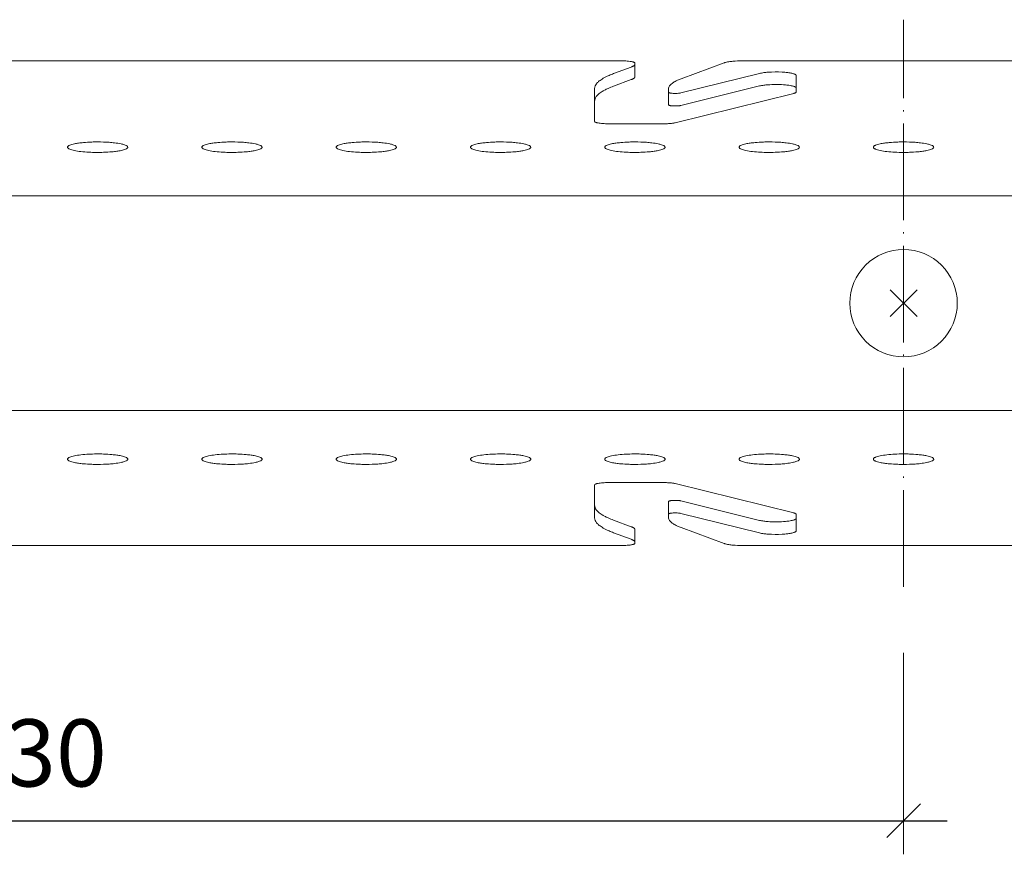
# Model space of a CAD drawing. Extents: x 0 to 10521, y -12977 to 0.
# Drawn here: x 7423 to 7496, y -11562 to -11500 of the extents above; entities that cross this region are included whole.
import ezdxf

# ---------------------------------------------------------------- set-up
doc = ezdxf.new("R2010")
doc.units = 0
doc.header["$PDMODE"] = 3
doc.header["$PDSIZE"] = 1
doc.linetypes.add('ACAD_ISO04W100', pattern=[30, 24, -3, 0, -3])
doc.layers.get('0').update_dxf_attribs({"linetype": 'CONTINUOUS'})
doc.layers.get('Defpoints').update_dxf_attribs({"linetype": 'CONTINUOUS'})
for name, color, linetype, lineweight in [('CARRIER top', 7, 'CONTINUOUS', 9), ('HD001_Contour', 2, 'CONTINUOUS', 13), ('HD005_Dimensions', 6, 'CONTINUOUS', 9)]:
    doc.layers.add(name, color=color, linetype=linetype, lineweight=lineweight)
doc.layers.add('NO SHOW', color=1, linetype='CONTINUOUS', lineweight=20, plot=False)
doc.styles.add('Arial Narrow', font='ARIALN.TTF')
doc.dimstyles.new('DM10_ANNOTATION', dxfattribs={"dimtxt": 2, "dimasz": 1, "dimexe": 1, "dimexo": 1, "dimgap": 1, "dimtad": 1, "dimdec": 0, "dimdsep": 46, "dimtxsty": 'Arial Narrow', "dimblk": 'OBLIQUE', "dimcen": 0.09, "dimdle": 1.3, "dimclrd": 6, "dimclre": 6, "dimclrt": 5, "dimadec": 0, "dimazin": 2, "dimtfac": 1, "dimtdec": 0, "dimtmove": 2, "dimatfit": 2, "dimldrblk": 'OBLIQUE', "dimfxl": 5, "dimfxlon": 1, "dimtolj": 1, "dimtzin": 0, "dimlwe": 9, "dimarcsym": 0})

# ---------------------------------------------------------------- blocks, each defined once
blk = doc.blocks.new('_Oblique')
at = {"color": 0, "linetype": 'ByBlock', "lineweight": -2}
blk.add_line((-0.5, -0.5), (0.5, 0.5), dxfattribs=at)
blk = doc.blocks.new('*D123')
at = {"layer": 'Defpoints', "color": 0, "transparency": 16777216}
for p in [(7488.359, -11521.176), (7358.359, -11523.407), (7488.359, -11559.73)]:
    blk.add_point(p, dxfattribs=at)
at = {"layer": 'HD005_Dimensions', "color": 6, "linetype": 'Continuous', "lineweight": 9, "transparency": 16777216}
for p, q in [((7358.359, -11547.23), (7358.359, -11562.23)), ((7488.359, -11547.23), (7488.359, -11562.23))]:
    blk.add_line(p, q, dxfattribs=at)
at = {"layer": 'HD005_Dimensions', "color": 6, "linetype": 'Continuous', "lineweight": -2, "transparency": 16777216}
blk.add_line((7355.109, -11559.73), (7491.609, -11559.73), dxfattribs=at)
at = {"layer": 'HD005_Dimensions', "color": 6, "lineweight": -2, "transparency": 16777216, "xscale": 2.5, "yscale": 2.5, "zscale": 2.5, "rotation": 180}
blk.add_blockref('_Oblique', (7358.359, -11559.73), dxfattribs=at)
at = {"layer": 'HD005_Dimensions', "color": 6, "lineweight": -2, "transparency": 16777216, "xscale": 2.5, "yscale": 2.5, "zscale": 2.5}
blk.add_blockref('_Oblique', (7488.359, -11559.73), dxfattribs=at)
at = {"layer": 'HD005_Dimensions', "color": 5, "transparency": 16777216, "insert": (7423.359, -11554.677), "char_height": 5, "attachment_point": 5, "style": 'Arial Narrow'}
blk.add_mtext('\\A1;130', dxfattribs=at)
blk = doc.blocks.new('*U127')
at = {"layer": 'CARRIER top'}
for points in [[(21, 18.054), (65, 18.054), (109, 18.054, -0.020281), (109.427, 18.037, -0.014874), (109.634, 18.014, -0.012211), (109.741, 17.997, -0.016373), (109.832, 17.977, -0.014924), (109.882, 17.962, -0.021323), (109.924, 17.947, -0.029669), (109.957, 17.931, -0.034947), (109.976, 17.918, -0.151983), (109.999, 17.888, -0.075126), (110, 17.88), (110, 17.806, -0.038809), (109.999, 17.792, -0.083001), (109.986, 17.756, -0.059803), (109.963, 17.724, -0.050085), (109.92, 17.686, -0.01925), (109.89, 17.666, -0.015663), (109.854, 17.645, -0.017026), (109.799, 17.619, -0.016316), (109.719, 17.586), (108.405, 17.097, 0.006116), (108.238, 17.032, 0.01438), (107.933, 16.9, 0.013452), (107.732, 16.799, 0.016201), (107.554, 16.697, 0.019963), (107.401, 16.594, 0.020576), (107.292, 16.508, 0.04758), (107.139, 16.35, 0.065496), (107.042, 16.191, 0.103664), (107, 15.996), (107, 13.539, 0.14702), (107.007, 13.518, 0.05661), (107.019, 13.506, 0.053466), (107.05, 13.485, 0.043285), (107.118, 13.457, 0.015468), (107.168, 13.442, 0.015473), (107.259, 13.422, 0.014836), (107.404, 13.4, 0.013941), (107.617, 13.378, 0.017702), (108, 13.365), (112.182, 13.365, 0.00795), (112.361, 13.368, 0.014492), (112.644, 13.385, 0.011287), (112.795, 13.402, 0.009201), (112.885, 13.415, 0.018052), (113.002, 13.439), (121.819, 15.626, 0.012884), (121.87, 15.64, 0.010674), (121.897, 15.649, 0.013578), (121.92, 15.658, 0.016782), (121.941, 15.667, 0.018857), (121.959, 15.676, 0.016534), (121.969, 15.683, 0.034349), (121.982, 15.692, 0.108847), (121.997, 15.713, 0.053911), (122, 15.721, 0.050013), (122, 15.726), (122, 16.964, 0.092522), (121.995, 16.985, 0.081862), (121.982, 17.005, 0.050444), (121.958, 17.025, 0.044176), (121.906, 17.055, 0.03445), (121.806, 17.092, 0.032363), (121.554, 17.149, 0.011325), (121.373, 17.176, 0.017044), (120.951, 17.212, 0.030754), (119.907, 17.203, 0.014422), (119.6, 17.172, 0.011904), (119.422, 17.145, 0.016268), (119.271, 17.113), (113.41, 15.66, -0.021138), (113.33, 15.645, -0.014043), (113.232, 15.633, -0.017602), (113.045, 15.623, -0.026117), (112.777, 15.632, -0.014833), (112.678, 15.643, -0.013815), (112.621, 15.653, -0.017485), (112.574, 15.664, -0.012675), (112.555, 15.67, -0.045149), (112.525, 15.683, -0.03335), (112.513, 15.69, -0.051828), (112.506, 15.696, -0.096302), (112.502, 15.702, -0.063955), (112.5, 15.71), (112.5, 15.977, -0.029081), (112.502, 16.012, -0.09672), (112.545, 16.142, -0.05874), (112.622, 16.247, -0.049662), (112.767, 16.375, -0.019207), (112.869, 16.444, -0.015676), (112.988, 16.512, -0.017087), (113.17, 16.601, -0.016425), (113.437, 16.71), (116.641, 17.903, -0.013342), (116.689, 17.92, -0.019587), (116.805, 17.951, -0.015894), (116.984, 17.985, -0.015681), (117.286, 18.022, -0.023335), (118, 18.054), (130, 18.054)], [(110, 17.806), (110, 16.87, -0.086181), (109.994, 16.839, -0.073053), (109.975, 16.803, -0.05181), (109.945, 16.771, -0.025448), (109.92, 16.75, -0.020113), (109.889, 16.73, -0.016067), (109.854, 16.71, -0.016936), (109.799, 16.683, -0.013611), (109.736, 16.657, -0.003062), (109.719, 16.65), (108.405, 16.161, 0.01638), (108.005, 15.998, 0.017084), (107.732, 15.864, 0.015696), (107.555, 15.762, 0.019249), (107.401, 15.659, 0.049786), (107.184, 15.467, 0.058167), (107.068, 15.308, 0.096899), (107.003, 15.113, 0.029254), (107, 15.06)], [(130, 18.054), (142, 18.054, -0.023335)], [(122, 16.028, 0.104171), (121.995, 16.048, 0.112), (121.971, 16.08, 0.042085), (121.943, 16.1, 0.038033), (121.884, 16.129, 0.025459), (121.806, 16.157, 0.016356), (121.71, 16.182, 0.015295), (121.555, 16.214, 0.011857), (121.374, 16.24, 0.013544), (121.062, 16.27, 0.03525), (119.908, 16.267, 0.012943), (119.601, 16.236, 0.011729), (119.423, 16.209, 0.016694), (119.271, 16.178), (113.41, 14.724, -0.016254), (113.359, 14.714, -0.011925), (113.3, 14.704, -0.014339), (113.198, 14.694, -0.033438), (112.813, 14.694, -0.01354), (112.709, 14.703, -0.011602), (112.648, 14.712, -0.019322), (112.585, 14.725, -0.033797), (112.538, 14.741, -0.036286), (112.519, 14.75, -0.085224), (112.503, 14.764, -0.0761), (112.501, 14.769, -0.059663), (112.5, 14.774), (112.5, 15.71)], [(70, 12.011, -0.017773), (70.861, 11.981, -0.010854), (71.25, 11.945, -0.02255), (71.739, 11.868, -0.025979), (71.984, 11.804, -0.032199), (72.118, 11.752, -0.038976), (72.182, 11.715, -0.06528), (72.225, 11.678, -0.341354), (72.238, 11.582, -0.084673), (72.206, 11.544, -0.050509), (72.153, 11.507, -0.0307), (72.079, 11.471, -0.029402), (71.93, 11.419, -0.018738), (71.739, 11.372, -0.016745), (71.427, 11.318, -0.01214), (71.06, 11.276, -0.014913), (70.439, 11.237, -0.020926), (69.347, 11.246, -0.015661), (68.75, 11.295, -0.022541), (68.261, 11.372, -0.01825), (68.07, 11.419, -0.027462), (67.921, 11.471, -0.029734), (67.847, 11.507, -0.047821), (67.793, 11.544, -0.111389), (67.756, 11.591, -0.242907), (67.761, 11.658, -0.08302), (67.794, 11.696, -0.050881), (67.847, 11.734, -0.030773), (67.921, 11.77, -0.029296), (68.07, 11.821, -0.018812), (68.261, 11.868, -0.016636), (68.573, 11.922, -0.012176), (68.939, 11.965, -0.014624), (69.561, 12.003, -0.008723), (70, 12.011)], [(80, 12.011, -0.017773), (80.861, 11.981, -0.010854), (81.25, 11.945, -0.02255), (81.739, 11.868, -0.025979), (81.984, 11.804, -0.032199), (82.118, 11.752, -0.038976), (82.182, 11.715, -0.06528), (82.225, 11.678, -0.341354), (82.238, 11.582, -0.084673), (82.206, 11.544, -0.050509), (82.153, 11.507, -0.0307), (82.079, 11.471, -0.029402), (81.93, 11.419, -0.018738), (81.739, 11.372, -0.016745), (81.427, 11.318, -0.01214), (81.06, 11.276, -0.014913), (80.439, 11.237, -0.020926), (79.347, 11.246, -0.015661), (78.75, 11.295, -0.022541), (78.261, 11.372, -0.01825), (78.07, 11.419, -0.027462), (77.921, 11.471, -0.029734), (77.847, 11.507, -0.047821), (77.793, 11.544, -0.111389), (77.756, 11.591, -0.242907), (77.761, 11.658, -0.08302), (77.794, 11.696, -0.050881), (77.847, 11.734, -0.030773), (77.921, 11.77, -0.029296), (78.07, 11.821, -0.018812), (78.261, 11.868, -0.016636), (78.573, 11.922, -0.012176), (78.939, 11.965, -0.014624), (79.561, 12.003, -0.008723), (80, 12.011)], [(90, 12.011, -0.017773), (90.861, 11.981, -0.010854), (91.25, 11.945, -0.02255), (91.739, 11.868, -0.025979), (91.984, 11.804, -0.032199), (92.118, 11.752, -0.038976), (92.182, 11.715, -0.06528), (92.225, 11.678, -0.341354), (92.238, 11.582, -0.084673), (92.206, 11.544, -0.050509), (92.153, 11.507, -0.0307), (92.079, 11.471, -0.029402), (91.93, 11.419, -0.018738), (91.739, 11.372, -0.016745), (91.427, 11.318, -0.01214), (91.06, 11.276, -0.014913), (90.439, 11.237, -0.020926), (89.347, 11.246, -0.015661), (88.75, 11.295, -0.022541), (88.261, 11.372, -0.01825), (88.07, 11.419, -0.027462), (87.921, 11.471, -0.029734), (87.847, 11.507, -0.047821), (87.793, 11.544, -0.111389), (87.756, 11.591, -0.242907), (87.761, 11.658, -0.08302), (87.794, 11.696, -0.050881), (87.847, 11.734, -0.030773), (87.921, 11.77, -0.029296), (88.07, 11.821, -0.018812), (88.261, 11.868, -0.016636), (88.573, 11.922, -0.012176), (88.939, 11.965, -0.014624), (89.561, 12.003, -0.008723), (90, 12.011)], [(100, 12.011, -0.017773), (100.861, 11.981, -0.010854), (101.25, 11.945, -0.02255), (101.739, 11.868, -0.025979), (101.984, 11.804, -0.032199), (102.118, 11.752, -0.038976), (102.182, 11.715, -0.06528), (102.225, 11.678, -0.341354), (102.238, 11.582, -0.084673), (102.206, 11.544, -0.050509), (102.153, 11.507, -0.0307), (102.079, 11.471, -0.029402), (101.93, 11.419, -0.018738), (101.739, 11.372, -0.016745), (101.427, 11.318, -0.01214), (101.06, 11.276, -0.014913), (100.439, 11.237, -0.020926), (99.347, 11.246, -0.015661), (98.75, 11.295, -0.022541), (98.261, 11.372, -0.01825), (98.07, 11.419, -0.027462), (97.921, 11.471, -0.029734), (97.847, 11.507, -0.047821), (97.793, 11.544, -0.111389), (97.756, 11.591, -0.242907), (97.761, 11.658, -0.08302), (97.794, 11.696, -0.050881), (97.847, 11.734, -0.030773), (97.921, 11.77, -0.029296), (98.07, 11.821, -0.018812), (98.261, 11.868, -0.016636), (98.573, 11.922, -0.012176), (98.939, 11.965, -0.014624), (99.561, 12.003, -0.008723), (100, 12.011)], [(110, 12.011, -0.017773), (110.861, 11.981, -0.010854), (111.25, 11.945, -0.02255), (111.739, 11.868, -0.025979), (111.984, 11.804, -0.032199), (112.118, 11.752, -0.038976), (112.182, 11.715, -0.06528), (112.225, 11.678, -0.341354), (112.238, 11.582, -0.084673), (112.206, 11.544, -0.050509), (112.153, 11.507, -0.0307), (112.079, 11.471, -0.029402), (111.93, 11.419, -0.018738), (111.739, 11.372, -0.016745), (111.427, 11.318, -0.01214), (111.06, 11.276, -0.014913), (110.439, 11.237, -0.020926), (109.347, 11.246, -0.015661), (108.75, 11.295, -0.022541), (108.261, 11.372, -0.01825), (108.07, 11.419, -0.027462), (107.921, 11.471, -0.029734), (107.847, 11.507, -0.047821), (107.793, 11.544, -0.111389), (107.756, 11.591, -0.242907), (107.761, 11.658, -0.08302), (107.794, 11.696, -0.050881), (107.847, 11.734, -0.030773), (107.921, 11.77, -0.029296), (108.07, 11.821, -0.018812), (108.261, 11.868, -0.016636), (108.573, 11.922, -0.012176), (108.939, 11.965, -0.014624), (109.561, 12.003, -0.008723), (110, 12.011)], [(120, 12.011, -0.017773), (120.861, 11.981, -0.010854), (121.25, 11.945, -0.02255), (121.739, 11.868, -0.025979), (121.984, 11.804, -0.032199), (122.118, 11.752, -0.038976), (122.182, 11.715, -0.06528), (122.225, 11.678, -0.341354), (122.238, 11.582, -0.084673), (122.206, 11.544, -0.050509), (122.153, 11.507, -0.0307), (122.079, 11.471, -0.029402), (121.93, 11.419, -0.018738), (121.739, 11.372, -0.016745), (121.427, 11.318, -0.01214), (121.06, 11.276, -0.014913), (120.439, 11.237, -0.020926), (119.347, 11.246, -0.015661), (118.75, 11.295, -0.022541), (118.261, 11.372, -0.01825), (118.07, 11.419, -0.027462), (117.921, 11.471, -0.029734), (117.847, 11.507, -0.047821), (117.793, 11.544, -0.111389), (117.756, 11.591, -0.242907), (117.761, 11.658, -0.08302), (117.794, 11.696, -0.050881), (117.847, 11.734, -0.030773), (117.921, 11.77, -0.029296), (118.07, 11.821, -0.018812), (118.261, 11.868, -0.016636), (118.573, 11.922, -0.012176), (118.939, 11.965, -0.014624), (119.561, 12.003, -0.008723), (120, 12.011)], [(130, 11.23, -0.012517), (129.347, 11.246, -0.015661), (128.75, 11.295, -0.022541), (128.261, 11.372, -0.01825), (128.07, 11.419, -0.027462), (127.921, 11.471, -0.029734), (127.847, 11.507, -0.047821), (127.793, 11.544, -0.111389), (127.756, 11.591, -0.242907), (127.761, 11.658, -0.08302), (127.794, 11.696, -0.050881), (127.847, 11.734, -0.030773), (127.921, 11.77, -0.029296), (128.07, 11.821, -0.018812), (128.261, 11.868, -0.016636), (128.573, 11.922, -0.012176), (128.939, 11.965, -0.014624), (129.561, 12.003, -0.008723), (130, 12.011)], [(130, 12.011, -0.017773), (130.861, 11.981, -0.010854), (131.25, 11.945, -0.02255), (131.739, 11.868, -0.025979), (131.984, 11.804, -0.032199), (132.118, 11.752, -0.038976), (132.182, 11.715, -0.06528), (132.225, 11.678, -0.341354), (132.238, 11.582, -0.084673), (132.206, 11.544, -0.050509), (132.153, 11.507, -0.0307), (132.079, 11.471, -0.029402), (131.93, 11.419, -0.018738), (131.739, 11.372, -0.016745), (131.427, 11.318, -0.01214), (131.06, 11.276, -0.014913), (130.439, 11.237, -0.008407), (130, 11.23, -0.008407)], [(130, -4, -0.414214), (126, 0, -0.414214), (130, 4, -0.414214)], [(130, 4, -0.414214), (134, 0, -0.414214), (130, -4, -0.414214)], [(70, -12.011, 0.017773), (70.861, -11.981, 0.010854), (71.25, -11.945, 0.02255), (71.739, -11.868, 0.025979), (71.984, -11.804, 0.032199), (72.118, -11.752, 0.038976), (72.182, -11.715, 0.06528), (72.225, -11.678, 0.341354), (72.238, -11.582, 0.084673), (72.206, -11.544, 0.050509), (72.153, -11.507, 0.0307), (72.079, -11.471, 0.029402), (71.93, -11.419, 0.018738), (71.739, -11.372, 0.016745), (71.427, -11.318, 0.01214), (71.06, -11.276, 0.014913), (70.439, -11.237, 0.020926), (69.347, -11.246, 0.015661), (68.75, -11.295, 0.022541), (68.261, -11.372, 0.01825), (68.07, -11.419, 0.027462), (67.921, -11.471, 0.029734), (67.847, -11.507, 0.047821), (67.793, -11.544, 0.111389), (67.756, -11.591, 0.242907), (67.761, -11.658, 0.08302), (67.794, -11.696, 0.050881), (67.847, -11.734, 0.030773), (67.921, -11.77, 0.029296), (68.07, -11.821, 0.018812), (68.261, -11.868, 0.016636), (68.573, -11.922, 0.012176), (68.939, -11.965, 0.014624), (69.561, -12.003, 0.008723), (70, -12.011)], [(80, -12.011, 0.017773), (80.861, -11.981, 0.010854), (81.25, -11.945, 0.02255), (81.739, -11.868, 0.025979), (81.984, -11.804, 0.032199), (82.118, -11.752, 0.038976), (82.182, -11.715, 0.06528), (82.225, -11.678, 0.341354), (82.238, -11.582, 0.084673), (82.206, -11.544, 0.050509), (82.153, -11.507, 0.0307), (82.079, -11.471, 0.029402), (81.93, -11.419, 0.018738), (81.739, -11.372, 0.016745), (81.427, -11.318, 0.01214), (81.06, -11.276, 0.014913), (80.439, -11.237, 0.020926), (79.347, -11.246, 0.015661), (78.75, -11.295, 0.022541), (78.261, -11.372, 0.01825), (78.07, -11.419, 0.027462), (77.921, -11.471, 0.029734), (77.847, -11.507, 0.047821), (77.793, -11.544, 0.111389), (77.756, -11.591, 0.242907), (77.761, -11.658, 0.08302), (77.794, -11.696, 0.050881), (77.847, -11.734, 0.030773), (77.921, -11.77, 0.029296), (78.07, -11.821, 0.018812), (78.261, -11.868, 0.016636), (78.573, -11.922, 0.012176), (78.939, -11.965, 0.014624), (79.561, -12.003, 0.008723), (80, -12.011)], [(90, -12.011, 0.017773), (90.861, -11.981, 0.010854), (91.25, -11.945, 0.02255), (91.739, -11.868, 0.025979), (91.984, -11.804, 0.032199), (92.118, -11.752, 0.038976), (92.182, -11.715, 0.06528), (92.225, -11.678, 0.341354), (92.238, -11.582, 0.084673), (92.206, -11.544, 0.050509), (92.153, -11.507, 0.0307), (92.079, -11.471, 0.029402), (91.93, -11.419, 0.018738), (91.739, -11.372, 0.016745), (91.427, -11.318, 0.01214), (91.06, -11.276, 0.014913), (90.439, -11.237, 0.020926), (89.347, -11.246, 0.015661), (88.75, -11.295, 0.022541), (88.261, -11.372, 0.01825), (88.07, -11.419, 0.027462), (87.921, -11.471, 0.029734), (87.847, -11.507, 0.047821), (87.793, -11.544, 0.111389), (87.756, -11.591, 0.242907), (87.761, -11.658, 0.08302), (87.794, -11.696, 0.050881), (87.847, -11.734, 0.030773), (87.921, -11.77, 0.029296), (88.07, -11.821, 0.018812), (88.261, -11.868, 0.016636), (88.573, -11.922, 0.012176), (88.939, -11.965, 0.014624), (89.561, -12.003, 0.008723), (90, -12.011)], [(100, -12.011, 0.017773), (100.861, -11.981, 0.010854), (101.25, -11.945, 0.02255), (101.739, -11.868, 0.025979), (101.984, -11.804, 0.032199), (102.118, -11.752, 0.038976), (102.182, -11.715, 0.06528), (102.225, -11.678, 0.341354), (102.238, -11.582, 0.084673), (102.206, -11.544, 0.050509), (102.153, -11.507, 0.0307), (102.079, -11.471, 0.029402), (101.93, -11.419, 0.018738), (101.739, -11.372, 0.016745), (101.427, -11.318, 0.01214), (101.06, -11.276, 0.014913), (100.439, -11.237, 0.020926), (99.347, -11.246, 0.015661), (98.75, -11.295, 0.022541), (98.261, -11.372, 0.01825), (98.07, -11.419, 0.027462), (97.921, -11.471, 0.029734), (97.847, -11.507, 0.047821), (97.793, -11.544, 0.111389), (97.756, -11.591, 0.242907), (97.761, -11.658, 0.08302), (97.794, -11.696, 0.050881), (97.847, -11.734, 0.030773), (97.921, -11.77, 0.029296), (98.07, -11.821, 0.018812), (98.261, -11.868, 0.016636), (98.573, -11.922, 0.012176), (98.939, -11.965, 0.014624), (99.561, -12.003, 0.008723), (100, -12.011)], [(110, -12.011, 0.017773), (110.861, -11.981, 0.010854), (111.25, -11.945, 0.02255), (111.739, -11.868, 0.025979), (111.984, -11.804, 0.032199), (112.118, -11.752, 0.038976), (112.182, -11.715, 0.06528), (112.225, -11.678, 0.341354), (112.238, -11.582, 0.084673), (112.206, -11.544, 0.050509), (112.153, -11.507, 0.0307), (112.079, -11.471, 0.029402), (111.93, -11.419, 0.018738), (111.739, -11.372, 0.016745), (111.427, -11.318, 0.01214), (111.06, -11.276, 0.014913), (110.439, -11.237, 0.020926), (109.347, -11.246, 0.015661), (108.75, -11.295, 0.022541), (108.261, -11.372, 0.01825), (108.07, -11.419, 0.027462), (107.921, -11.471, 0.029734), (107.847, -11.507, 0.047821), (107.793, -11.544, 0.111389), (107.756, -11.591, 0.242907), (107.761, -11.658, 0.08302), (107.794, -11.696, 0.050881), (107.847, -11.734, 0.030773), (107.921, -11.77, 0.029296), (108.07, -11.821, 0.018812), (108.261, -11.868, 0.016636), (108.573, -11.922, 0.012176), (108.939, -11.965, 0.014624), (109.561, -12.003, 0.008723), (110, -12.011)], [(120, -12.011, 0.017773), (120.861, -11.981, 0.010854), (121.25, -11.945, 0.02255), (121.739, -11.868, 0.025979), (121.984, -11.804, 0.032199), (122.118, -11.752, 0.038976), (122.182, -11.715, 0.06528), (122.225, -11.678, 0.341354), (122.238, -11.582, 0.084673), (122.206, -11.544, 0.050509), (122.153, -11.507, 0.0307), (122.079, -11.471, 0.029402), (121.93, -11.419, 0.018738), (121.739, -11.372, 0.016745), (121.427, -11.318, 0.01214), (121.06, -11.276, 0.014913), (120.439, -11.237, 0.020926), (119.347, -11.246, 0.015661), (118.75, -11.295, 0.022541), (118.261, -11.372, 0.01825), (118.07, -11.419, 0.027462), (117.921, -11.471, 0.029734), (117.847, -11.507, 0.047821), (117.793, -11.544, 0.111389), (117.756, -11.591, 0.242907), (117.761, -11.658, 0.08302), (117.794, -11.696, 0.050881), (117.847, -11.734, 0.030773), (117.921, -11.77, 0.029296), (118.07, -11.821, 0.018812), (118.261, -11.868, 0.016636), (118.573, -11.922, 0.012176), (118.939, -11.965, 0.014624), (119.561, -12.003, 0.008723), (120, -12.011)], [(130, -11.23, 0.012517), (129.347, -11.246, 0.015661), (128.75, -11.295, 0.022541), (128.261, -11.372, 0.01825), (128.07, -11.419, 0.027462), (127.921, -11.471, 0.029734), (127.847, -11.507, 0.047821), (127.793, -11.544, 0.111389), (127.756, -11.591, 0.242907), (127.761, -11.658, 0.08302), (127.794, -11.696, 0.050881), (127.847, -11.734, 0.030773), (127.921, -11.77, 0.029296), (128.07, -11.821, 0.018812), (128.261, -11.868, 0.016636), (128.573, -11.922, 0.012176), (128.939, -11.965, 0.014624), (129.561, -12.003, 0.008723), (130, -12.011)], [(130, -12.011, 0.017773), (130.861, -11.981, 0.010854), (131.25, -11.945, 0.02255), (131.739, -11.868, 0.025979), (131.984, -11.804, 0.032199), (132.118, -11.752, 0.038976), (132.182, -11.715, 0.06528), (132.225, -11.678, 0.341354), (132.238, -11.582, 0.084673), (132.206, -11.544, 0.050509), (132.153, -11.507, 0.0307), (132.079, -11.471, 0.029402), (131.93, -11.419, 0.018738), (131.739, -11.372, 0.016745), (131.427, -11.318, 0.01214), (131.06, -11.276, 0.014913), (130.439, -11.237, 0.008407), (130, -11.23, 0.008407)], [(21, -18.054), (65, -18.054), (109, -18.054, 0.020281), (109.427, -18.037, 0.014874), (109.634, -18.014, 0.012211), (109.741, -17.997, 0.016373), (109.832, -17.977, 0.014924), (109.882, -17.962, 0.021323), (109.924, -17.947, 0.029669), (109.957, -17.931, 0.034947), (109.976, -17.918, 0.151983), (109.999, -17.888, 0.075126), (110, -17.88), (110, -17.806, 0.038809), (109.999, -17.792, 0.083001), (109.986, -17.756, 0.059803), (109.963, -17.724, 0.050085), (109.92, -17.686, 0.01925), (109.89, -17.666, 0.015663), (109.854, -17.645, 0.017026), (109.799, -17.619, 0.016316), (109.719, -17.586), (108.405, -17.097, -0.006116), (108.238, -17.032, -0.01438), (107.933, -16.9, -0.013452), (107.732, -16.799, -0.016201), (107.554, -16.697, -0.019963), (107.401, -16.594, -0.020576), (107.292, -16.508, -0.04758), (107.139, -16.35, -0.065496), (107.042, -16.191, -0.103664), (107, -15.996), (107, -13.539, -0.14702), (107.007, -13.518, -0.05661), (107.019, -13.506, -0.053466), (107.05, -13.485, -0.043285), (107.118, -13.457, -0.015468), (107.168, -13.442, -0.015473), (107.259, -13.422, -0.014836), (107.404, -13.4, -0.013941), (107.617, -13.378, -0.017702), (108, -13.365), (112.182, -13.365, -0.00795), (112.361, -13.368, -0.014492), (112.644, -13.385, -0.011287), (112.795, -13.402, -0.009201), (112.885, -13.415, -0.018052), (113.002, -13.439), (121.819, -15.626, -0.012884), (121.87, -15.64, -0.010674), (121.897, -15.649, -0.013578), (121.92, -15.658, -0.016782), (121.941, -15.667, -0.018857), (121.959, -15.676, -0.016534), (121.969, -15.683, -0.034349), (121.982, -15.692, -0.108847), (121.997, -15.713, -0.053911), (122, -15.721, -0.050013), (122, -15.726), (122, -16.964, -0.092522), (121.995, -16.985, -0.081862), (121.982, -17.005, -0.050444), (121.958, -17.025, -0.044176), (121.906, -17.055, -0.03445), (121.806, -17.092, -0.032363), (121.554, -17.149, -0.011325), (121.373, -17.176, -0.017044), (120.951, -17.212, -0.030754), (119.907, -17.203, -0.014422), (119.6, -17.172, -0.011904), (119.422, -17.145, -0.016268), (119.271, -17.113), (113.41, -15.66, 0.021138), (113.33, -15.645, 0.014043), (113.232, -15.633, 0.017602), (113.045, -15.623, 0.026117), (112.777, -15.632, 0.014833), (112.678, -15.643, 0.013815), (112.621, -15.653, 0.017485), (112.574, -15.664, 0.012675), (112.555, -15.67, 0.045149), (112.525, -15.683, 0.03335), (112.513, -15.69, 0.051828), (112.506, -15.696, 0.096302), (112.502, -15.702, 0.063955), (112.5, -15.71), (112.5, -15.977, 0.029081), (112.502, -16.012, 0.09672), (112.545, -16.142, 0.05874), (112.622, -16.247, 0.049662), (112.767, -16.375, 0.019207), (112.869, -16.444, 0.015676), (112.988, -16.512, 0.017087), (113.17, -16.601, 0.016425), (113.437, -16.71), (116.641, -17.903, 0.013342), (116.689, -17.92, 0.019587), (116.805, -17.951, 0.015894), (116.984, -17.985, 0.015681), (117.286, -18.022, 0.023335), (118, -18.054), (130, -18.054)], [(110, -17.806), (110, -16.87, 0.086181), (109.994, -16.839, 0.073053), (109.975, -16.803, 0.05181), (109.945, -16.771, 0.025448), (109.92, -16.75, 0.020113), (109.889, -16.73, 0.016067), (109.854, -16.71, 0.016936), (109.799, -16.683, 0.013611), (109.736, -16.657, 0.003062), (109.719, -16.65), (108.405, -16.161, -0.01638), (108.005, -15.998, -0.017084), (107.732, -15.864, -0.015696), (107.555, -15.762, -0.019249), (107.401, -15.659, -0.049786), (107.184, -15.467, -0.058167), (107.068, -15.308, -0.096899), (107.003, -15.113, -0.029254), (107, -15.06)], [(122, -16.028, -0.104171), (121.995, -16.048, -0.112), (121.971, -16.08, -0.042085), (121.943, -16.1, -0.038033), (121.884, -16.129, -0.025459), (121.806, -16.157, -0.016356), (121.71, -16.182, -0.015295), (121.555, -16.214, -0.011857), (121.374, -16.24, -0.013544), (121.062, -16.27, -0.03525), (119.908, -16.267, -0.012943), (119.601, -16.236, -0.011729), (119.423, -16.209, -0.016694), (119.271, -16.178), (113.41, -14.724, 0.016254), (113.359, -14.714, 0.011925), (113.3, -14.704, 0.014339), (113.198, -14.694, 0.033438), (112.813, -14.694, 0.01354), (112.709, -14.703, 0.011602), (112.648, -14.712, 0.019322), (112.585, -14.725, 0.033797), (112.538, -14.741, 0.036286), (112.519, -14.75, 0.085224), (112.503, -14.764, 0.0761), (112.501, -14.769, 0.059663), (112.5, -14.774), (112.5, -15.71)]]:
    blk.add_lwpolyline(points, format="xyb", dxfattribs=at)
for points in [[(142, -18.054), (130, -18.054)], [(0, 8), (65, 8), (130, 8)], [(130, 8), (192.5, 8)], [(0, -8), (65, -8), (130, -8)], [(130, -8), (192.5, -8)]]:
    blk.add_lwpolyline(points, dxfattribs=at)
at = {"layer": 'NO SHOW', "linetype": 'ByBlock', "ltscale": 0.02}
blk.add_point((130, 0), dxfattribs=at)

msp = doc.modelspace()

# ---------------------------------------------------------------- linework, layer by layer
at = {"layer": 'HD001_Contour', "color": 1, "linetype": 'ACAD_ISO04W100', "ltscale": 0.3, "true_color": 0xe60000}
msp.add_lwpolyline([(7488.359, -11542.294), (7488.359, -11542.294), (7488.359, -11500.059)], dxfattribs=at)

# ---------------------------------------------------------------- block references
at = {"layer": 'CARRIER top'}
msp.add_blockref('*U127', (7358.359, -11521.176), dxfattribs=at)

# ---------------------------------------------------------------- dimensions: what is measured, and where the dimension line sits
at = {"layer": 'HD005_Dimensions'}
dim = msp.add_linear_dim(base=(7488.359, -11559.73), p1=(7358.359, -11523.407), p2=(7488.359, -11521.176), dimstyle='DM10_ANNOTATION', override={"dimscale": 0}, dxfattribs=at)
dim.commit()
dim.dimension.update_dxf_attribs({"geometry": '*D123', "text_midpoint": (7423.359, -11554.677)})

doc.saveas('drawing.dxf')
